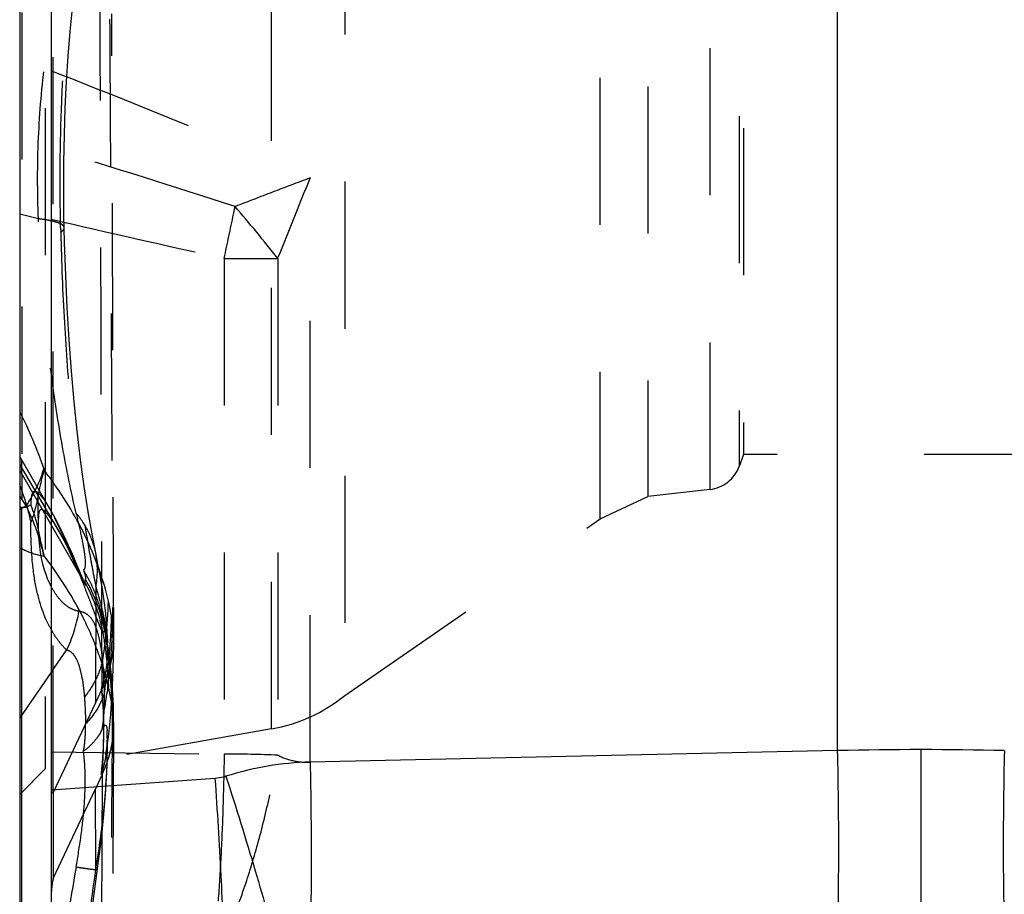
# Model space of a CAD drawing. Units: millimetres. Extents: x 0 to 420, y 0 to 297.
# Drawn here: x 196 to 211, y 109 to 122 of the extents above; entities that cross this region are included whole.
import ezdxf

# ---------------------------------------------------------------- set-up
doc = ezdxf.new("R2010")
doc.units = ezdxf.units.MM
doc.header["$LTSCALE"] = 23.1
doc.linetypes.add('DOT', pattern=[0.2, 0.1, -0.1])
doc.linetypes.add('HIDDEN', pattern=[0.2, 0.1, -0.1])
doc.layers.get('0').update_dxf_attribs({"linetype": 'CONTINUOUS'})
for name, color, linetype in [('608072162-000_CL', 7, 'CONTINUOUS'), ('608072162-000_HL', 7, 'CONTINUOUS'), ('DEFAULT_2', 6, 'HIDDEN')]:
    doc.layers.add(name, color=color, linetype=linetype)

msp = doc.modelspace()

# ---------------------------------------------------------------- linework, layer by layer
at = {"color": 9, "linetype": 'DOT'}
for p, q in [((195.8797, 122.5219), (195.8797, 115.488)), ((200.405, 110.7481), (200.405, 119.9239)), ((196.1409, 119.2815), (195.8458, 119.3523)), ((199.0554, 118.6602), (199.0554, 110.874)), ((199.0554, 118.6602), (199.8971, 118.6602)), ((199.8971, 118.6602), (199.8971, 110.8571)), ((195.8797, 115.2685), (195.8797, 114.8767)), ((195.9561, 114.7564), (195.8457, 114.9301)), ((197.2225, 112.6412), (197.2188, 112.5859)), ((196.3457, 110.9102), (199.0554, 110.874)), ((197.0424, 109.0673), (197.0345, 110.3284))]:
    msp.add_line(p, q, dxfattribs=at)
for centre, radius, start, end in [((96.0848, -202.8293), 338.4075, 72.254565, 72.766219), ((326.6571, 68.2865), 136.4039, 157.755341, 158.327403), ((142.5811, 130.9786), 57.8021, 347.695183, 348.397522), ((144.2192, 130.6406), 56.1295, 348.39918, 348.52588), ((180.1383, 103.0924), 25.1548, 38.23435, 40.63745), ((248.5604, 343.191), 229.9235, 256.873861, 257.566239), ((193.2056, 113.3705), 3.08, 11.53481, 26.74262), ((196.1844, 113.6893), 0.2997, 81.23003, 82.52405), ((195.5374, 113.4418), 1.2704, 12.74564, 22.88011), ((194.7029, 112.3512), 2.5186, 10.89544, 30.18117), ((194.7206, 112.3549), 2.4689, 10.49923, 29.88631), ((193.0423, 110.9658), 4.3053, 9.60295, 12.92803), ((193.1112, 110.9778), 4.2353, 8.11951, 9.60077), ((195.6066, 111.3336), 1.7147, 359.82748, 8.12941), ((198.9934, 86.8288), 24.0453, 87.8461, 89.85228), ((275.4189, 109.4778), 79.0495, 179.426707, 179.963658), ((239.7121, 109.5045), 43.3427, 179.96899, 180.7733)]:
    msp.add_arc(centre, radius, start, end, dxfattribs=at)
for points, knots in [([(196.141, 119.2815), (196.1228, 119.7049), (196.1236, 120.5369), (196.2093, 121.5578), (196.3269, 122.3298), (196.4326, 122.8609), (196.5543, 123.3465), (196.6494, 123.6513), (196.6999, 123.794)], [0, 0, 0, 0, 0.2781746, 0.5453483, 0.6715671, 0.7906159, 0.9006474, 1, 1, 1, 1]), ([(197.1394, 111.9013), (197.1372, 112.8128), (197.1275, 116.6626), (197.1157, 120.5124), (197.1058, 123.4507)], [0, 0, 0, 0, 0.2367545, 1, 1, 1, 1]), ([(196.3457, 121.6047), (197.1064, 121.3078), (198.4667, 120.7648), (199.814, 120.1897), (200.405, 119.9239)], [0, 0, 0, 0, 0.5575374, 1, 1, 1, 1]), ([(200.405, 119.9239), (200.2077, 119.8495), (199.8152, 119.6995), (199.4225, 119.55), (199.227, 119.475)], [0, 0, 0, 0, 0.5017453, 1, 1, 1, 1]), ([(196.731, 114.6606), (196.6503, 115.0043), (196.5041, 115.7266), (196.3327, 116.8545), (196.2064, 118.0502), (196.1565, 118.8673), (196.1408, 119.2815)], [0, 0, 0, 0, 0.2270377, 0.4736869, 0.7334799, 1, 1, 1, 1]), ([(196.5443, 119.1413), (196.5441, 119.1489), (196.5381, 119.1659), (196.516, 119.1868), (196.4822, 119.2059), (196.4362, 119.2237), (196.3783, 119.2404), (196.3089, 119.2558), (196.2285, 119.2698), (196.1712, 119.2777), (196.1409, 119.2815)], [0, 0, 0, 0, 0.0512485, 0.1156635, 0.2016802, 0.3124993, 0.4484621, 0.6090145, 0.7932299, 1, 1, 1, 1]), ([(196.3194, 114.7281), (196.2993, 114.7629), (196.2613, 114.8253), (196.2112, 114.896), (196.1732, 114.9402), (196.1479, 114.9652), (196.1243, 114.9839), (196.1024, 114.9959), (196.0817, 115.0006), (196.0624, 114.9954), (196.0477, 114.9795), (196.0374, 114.9557), (196.0297, 114.9242), (196.022, 114.8675), (196.0205, 114.8211), (196.0202, 114.7879)], [0, 0, 0, 0, 0.1997725, 0.3626028, 0.4302831, 0.4890156, 0.5387675, 0.5795212, 0.6125154, 0.641723, 0.6742319, 0.7161105, 0.7696078, 0.8350691, 1, 1, 1, 1]), ([(195.8457, 114.7511), (195.8552, 114.7507), (195.8921, 114.7499), (195.9291, 114.7525), (195.9561, 114.7564)], [0, 0, 0, 0, 0.2580044, 1, 1, 1, 1]), ([(195.9561, 114.7564), (195.9614, 114.7598), (195.9816, 114.7724), (196.0036, 114.7822), (196.0202, 114.7879)], [0, 0, 0, 0, 0.2613237, 1, 1, 1, 1]), ([(196.7765, 113.7221), (196.7372, 113.8184), (196.6771, 113.9571), (196.5928, 114.1326), (196.533, 114.2492), (196.4752, 114.3549), (196.4196, 114.4493), (196.3667, 114.5315), (196.3171, 114.6006), (196.2773, 114.6488), (196.2473, 114.679), (196.2275, 114.6957), (196.2093, 114.7076), (196.1925, 114.7143), (196.1767, 114.7149), (196.1631, 114.7069), (196.1536, 114.6916), (196.1468, 114.6703), (196.1421, 114.6423), (196.138, 114.5923), (196.138, 114.5157), (196.1376, 114.4507), (196.1365, 114.4149)], [0, 0, 0, 0, 0.2094725, 0.3041479, 0.3920797, 0.4731426, 0.5468378, 0.6125956, 0.6698897, 0.7180253, 0.7382137, 0.7555955, 0.7701088, 0.7818668, 0.7915387, 0.8008427, 0.8121346, 0.8269304, 0.8458297, 0.8690405, 0.9278893, 1, 1, 1, 1]), ([(196.731, 114.6605), (196.7575, 114.5478), (196.8044, 114.3431), (196.852, 114.1011), (196.8705, 113.9564), (196.8747, 113.8921), (196.875, 113.8535), (196.8725, 113.8214), (196.8669, 113.7923), (196.8564, 113.7723), (196.8461, 113.7678)], [0, 0, 0, 0, 0.379868, 0.6893465, 0.8088781, 0.8584224, 0.9007106, 0.9356248, 0.9633013, 1, 1, 1, 1]), ([(197.0388, 114.0337), (197.0159, 114.148), (196.9384, 114.3727), (196.8073, 114.5704), (196.731, 114.6605)], [0, 0, 0, 0, 0.4969892, 1, 1, 1, 1]), ([(195.8457, 114.1157), (195.8794, 114.098), (195.9994, 114.0397), (196.1288, 113.9987), (196.2234, 113.9864)], [0, 0, 0, 0, 0.2853518, 1, 1, 1, 1]), ([(197.2384, 111.9297), (197.1979, 112.1059), (197.0933, 112.4599), (196.7913, 113.1676), (196.4728, 113.6672), (196.2301, 113.9854)], [0, 0, 0, 0, 0.2353806, 0.4790393, 1, 1, 1, 1]), ([(197.1479, 112.8047), (197.1465, 112.8046), (197.143, 112.8073), (197.1388, 112.8132), (197.1335, 112.8224), (197.1251, 112.8394), (197.1136, 112.8653), (197.0987, 112.9002), (197.0821, 112.9398), (197.064, 112.9844), (197.0441, 113.0346), (197.0134, 113.1135), (196.9707, 113.2267), (196.9133, 113.3775), (196.8479, 113.5451), (196.8011, 113.6617), (196.7765, 113.7221)], [0, 0, 0, 0, 0.0043314, 0.0118553, 0.0225738, 0.0360715, 0.0693802, 0.1079792, 0.1511055, 0.1994297, 0.2536307, 0.3143796, 0.4556693, 0.6198453, 0.8026308, 1, 1, 1, 1]), ([(196.8266, 113.6284), (196.8327, 113.6179), (196.8411, 113.6039), (196.8534, 113.5899), (196.8587, 113.5859), (196.8612, 113.5851)], [0, 0, 0, 0, 0.6514313, 0.8610393, 1, 1, 1, 1]), ([(196.8461, 113.7678), (196.8579, 113.7354), (196.8717, 113.6926), (196.8799, 113.6416), (196.8807, 113.6243), (196.88, 113.6174)], [0, 0, 0, 0, 0.6679813, 0.8653223, 1, 1, 1, 1]), ([(196.8612, 113.5851), (196.8634, 113.5842), (196.8689, 113.5833), (196.8753, 113.5905), (196.8785, 113.6022), (196.8796, 113.6117), (196.88, 113.6174)], [0, 0, 0, 0, 0.1637172, 0.3373607, 0.605772, 1, 1, 1, 1]), ([(197.1721, 112.8991), (197.1713, 112.9045), (197.1673, 112.93), (197.1623, 112.9554), (197.158, 112.9754)], [0, 0, 0, 0, 0.2101406, 1, 1, 1, 1]), ([(197.1722, 112.8991), (197.1744, 112.884), (197.1773, 112.8602), (197.1778, 112.8358), (197.1761, 112.8273)], [0, 0, 0, 0, 0.6376417, 1, 1, 1, 1]), ([(197.1722, 112.899), (197.2144, 112.6773), (197.2733, 112.237), (197.3006, 111.7938), (197.3041, 111.5759)], [0, 0, 0, 0, 0.5087737, 1, 1, 1, 1]), ([(197.1394, 111.9013), (197.1982, 112.0265), (197.29, 112.2836), (197.3216, 112.5553), (197.3213, 112.6877)], [0, 0, 0, 0, 0.5107808, 1, 1, 1, 1]), ([(197.176, 112.8273), (197.1758, 112.8231), (197.175, 112.8156), (197.1732, 112.8052), (197.1681, 112.7947), (197.156, 112.7971), (197.1509, 112.8017), (197.1479, 112.8047)], [0, 0, 0, 0, 0.2333862, 0.4102807, 0.6109644, 0.7684993, 1, 1, 1, 1]), ([(197.1479, 112.8047), (197.172, 112.6584), (197.2132, 112.3675), (197.2351, 112.0742), (197.2384, 111.9289)], [0, 0, 0, 0, 0.5049485, 1, 1, 1, 1]), ([(197.1761, 112.8272), (197.2086, 112.6352), (197.2587, 112.2551), (197.2838, 111.8724), (197.2872, 111.684)], [0, 0, 0, 0, 0.5082572, 1, 1, 1, 1]), ([(197.2581, 104.9428), (197.2626, 105.5212), (197.2794, 107.7323), (197.2943, 109.9434), (197.304, 111.576)], [0, 0, 0, 0, 0.261594, 1, 1, 1, 1]), ([(197.0424, 109.0672), (197.0979, 109.4071), (197.1867, 110.0661), (197.2243, 110.7308), (197.2223, 111.0508)], [0, 0, 0, 0, 0.5183907, 1, 1, 1, 1]), ([(199.0554, 110.874), (199.0519, 110.6166), (199.0408, 110.1071), (199.0121, 109.3654), (198.9716, 108.6811), (198.9361, 108.2492), (198.9161, 108.0494)], [0, 0, 0, 0, 0.2729491, 0.5405286, 0.7870683, 1, 1, 1, 1]), ([(199.0844, 108.0325), (199.1713, 108.2275), (199.3376, 108.6538), (199.5555, 109.3384), (199.7459, 110.0831), (199.8509, 110.5975), (199.8971, 110.8571)], [0, 0, 0, 0, 0.217488, 0.4654805, 0.7314613, 1, 1, 1, 1]), ([(199.8971, 110.8571), (199.9769, 110.8176), (200.143, 110.7574), (200.3195, 110.7433), (200.405, 110.7481)], [0, 0, 0, 0, 0.5098731, 1, 1, 1, 1]), ([(196.49, 103.119), (196.5034, 103.5666), (196.551, 104.5056), (196.669, 105.9608), (196.8328, 107.4965), (196.9682, 108.5401), (197.0424, 109.0673)], [0, 0, 0, 0, 0.2248277, 0.4717985, 0.7327802, 1, 1, 1, 1]), ([(197.0424, 109.0673), (197.0458, 109.0662), (197.0517, 109.0643), (197.0592, 109.0613), (197.0634, 109.0593), (197.0657, 109.0574), (197.0656, 109.0567)], [0, 0, 0, 0, 0.4195132, 0.7236623, 0.9137451, 1, 1, 1, 1])]:
    msp.add_open_spline(points, degree=3, knots=knots, dxfattribs=at)
at = {"layer": '608072162-000_CL', "color": 7, "linetype": 'CONTINUOUS'}
for p, q in [((196.3457, 79.5009), (196.3457, 179.63)), ((195.8457, 175.3361), (195.8457, 84.0457))]:
    msp.add_line(p, q, dxfattribs=at)
at = {"layer": '608072162-000_CL', "color": 9, "linetype": 'CONTINUOUS'}
for p, q in [((208.6873, 110.9279), (208.6873, 148.4539)), ((195.8457, 114.7175), (195.9561, 114.7837)), ((195.8797, 103.598), (195.8797, 114.7379)), ((196.0059, 114.5703), (196.0131, 114.5405)), ((196.0131, 114.5405), (196.0202, 114.5108)), ((196.3457, 112.1655), (195.8457, 111.4451)), ((208.6873, 110.9279), (200.405, 110.7481)), ((209.9957, 108.1159), (209.9957, 110.9444)), ((198.9161, 110.4921), (196.3457, 110.3088))]:
    msp.add_line(p, q, dxfattribs=at)
for centre, radius, start, end in [((204.8146, 118.3342), 9.0937, 199.13718, 199.26553), ((190.7178, 111.1286), 6.9331, 35.7148, 37.33925), ((187.8897, 112.3126), 8.4364, 17.03224, 19.42913), ((194.0401, 116.0519), 2.2978, 328.33492, 330.14885), ((193.9841, 116.0864), 2.3635, 326.55134, 328.33527), ((214.9982, 119.1143), 19.5283, 192.81242, 193.45545), ((209.9951, 58.981), 51.9634, 88.55789, 91.44211)]:
    msp.add_arc(centre, radius, start, end, dxfattribs=at)
for points, knots in [([(195.8457, 116.2446), (195.9186, 116.1056), (196.0547, 115.8122), (196.169, 115.5099), (196.2234, 115.353)], [0, 0, 0, 0, 0.4859278, 1, 1, 1, 1]), ([(196.0329, 114.9082), (196.0537, 114.9445), (196.1302, 115.0867), (196.1907, 115.2378), (196.2234, 115.353)], [0, 0, 0, 0, 0.2586438, 1, 1, 1, 1]), ([(196.3456, 113.4973), (196.2558, 113.667), (196.1831, 113.9188), (196.1485, 114.2429), (196.1388, 114.4556), (196.1378, 114.6903), (196.1377, 114.8542), (196.1365, 114.9396)], [0, 0, 0, 0, 0.391772, 0.521077, 0.6656967, 0.825678, 1, 1, 1, 1]), ([(196.32, 112.8671), (196.2965, 112.9084), (196.252, 112.9996), (196.1948, 113.1506), (196.1429, 113.3234), (196.0971, 113.5182), (196.0605, 113.7363), (196.0364, 113.9775), (196.0234, 114.2383), (196.0206, 114.4184), (196.0202, 114.5108)], [0, 0, 0, 0, 0.084477, 0.1800444, 0.286824, 0.4050618, 0.5357342, 0.6798166, 0.8356802, 1, 1, 1, 1]), ([(208.6873, 108.1034), (208.6935, 108.3034), (208.702, 108.7354), (208.7075, 109.677), (208.6984, 110.4186), (208.6873, 110.9279)], [0, 0, 0, 0, 0.2125012, 0.4589439, 1, 1, 1, 1]), ([(211.3041, 110.9279), (211.2931, 110.4186), (211.284, 109.677), (211.2895, 108.7354), (211.298, 108.3034), (211.3041, 108.1034)], [0, 0, 0, 0, 0.5410563, 0.7874989, 1, 1, 1, 1]), ([(200.405, 110.7481), (200.1822, 110.7433), (199.7348, 110.7006), (199.2984, 110.5936), (199.0844, 110.5248)], [0, 0, 0, 0, 0.4979091, 1, 1, 1, 1]), ([(200.405, 110.7481), (200.416, 110.2388), (200.4251, 109.4972), (200.4196, 108.5556), (200.4111, 108.1236), (200.405, 107.9236)], [0, 0, 0, 0, 0.5410561, 0.7874988, 1, 1, 1, 1]), ([(199.0844, 110.5248), (199.0707, 110.5204), (199.0157, 110.5045), (198.9588, 110.4951), (198.9161, 110.4921)], [0, 0, 0, 0, 0.2520244, 1, 1, 1, 1]), ([(199.0844, 110.5248), (199.2425, 110.0315), (199.4654, 109.3135), (199.7311, 108.4003), (199.8463, 107.9829), (199.8971, 107.7903)], [0, 0, 0, 0, 0.544736, 0.7905067, 1, 1, 1, 1]), ([(199.0554, 107.6744), (199.0516, 107.874), (199.0388, 108.3052), (198.9978, 109.2448), (198.9522, 109.9843), (198.9161, 110.4921)], [0, 0, 0, 0, 0.2122931, 0.4586595, 1, 1, 1, 1])]:
    msp.add_open_spline(points, degree=3, knots=knots, dxfattribs=at)
at = {"layer": '608072162-000_CL', "color": 7, "linetype": 'CONTINUOUS'}
for points, knots in [([(196.2307, 115.332), (196.2219, 115.3046), (196.1828, 115.1758), (196.1539, 115.044), (196.1365, 114.9396)], [0, 0, 0, 0, 0.2137994, 1, 1, 1, 1]), ([(196.1365, 114.9396), (196.1304, 114.9028), (196.1018, 114.7572), (196.058, 114.615), (196.0203, 114.5108)], [0, 0, 0, 0, 0.2521145, 1, 1, 1, 1])]:
    msp.add_open_spline(points, degree=3, knots=knots, dxfattribs=at)
at = {"layer": '608072162-000_HL', "color": 6, "linetype": 'HIDDEN'}
for p, q in [((196.2457, 148.7399), (196.2457, 110.6418)), ((205.7079, 144.4609), (205.7079, 114.9209)), ((207.2079, 143.8041), (207.2079, 115.5776)), ((196.32, 114.727), (195.8457, 115.5485)), ((207.2079, 115.5776), (207.1394, 115.3895)), ((212.3556, 115.5776), (207.2079, 115.5776)), ((195.8457, 115.3274), (196.8266, 113.6285)), ((206.6842, 115.0311), (205.7079, 114.9209)), ((204.9579, 114.5673), (205.7079, 114.9209)), ((200.95, 111.7964), (204.9579, 114.5673)), ((196.8237, 113.6607), (196.7079, 113.9358)), ((196.8637, 113.5667), (196.8237, 113.6607)), ((197.1429, 113.0399), (197.1223, 113.1231)), ((197.2218, 112.4762), (197.2225, 112.656)), ((197.1394, 111.9019), (197.0345, 111.6776)), ((197.2932, 104.3793), (197.3213, 111.3285)), ((199.8001, 111.2686), (196.2457, 110.6418)), ((197.2223, 111.0508), (197.2218, 111.145)), ((196.2457, 110.6418), (195.8457, 110.2418)), ((197.1394, 110.5515), (197.0345, 110.3284))]:
    msp.add_line(p, q, dxfattribs=at)
for points in [[(196.5446, 119.1413), (196.5413, 119.3063), (196.5371, 119.7386), (196.5392, 120.1711), (196.5476, 120.6003), (196.5622, 121.0229), (196.5827, 121.4361), (196.6089, 121.8374), (196.6404, 122.2229), (196.6765, 122.5875), (196.7165, 122.9299), (196.7597, 123.2468), (196.8043, 123.5308), (196.8493, 123.7821), (196.8935, 123.9996), (196.9345, 124.1781), (196.9705, 124.3177), (197.0029, 124.4299)], [(197.2006, 110.862), (197.2436, 111.1827), (197.2744, 111.4972), (197.2981, 111.8376), (197.3142, 112.2055), (197.3212, 112.5996), (197.2928, 122.5032)], [(197.0389, 114.0333), (196.9871, 114.3027), (196.922, 114.6783), (196.8604, 115.0785), (196.8028, 115.502), (196.7499, 115.9465), (196.7022, 116.409), (196.6599, 116.8873), (196.6234, 117.379), (196.5929, 117.8811), (196.5686, 118.3908), (196.5507, 118.9056), (196.5446, 119.1413)], [(196.7069, 113.9383), (196.678, 114.0059), (196.5776, 114.2291), (196.4852, 114.4197), (196.402, 114.5797), (196.3194, 114.728)], [(197.2225, 112.656), (197.2203, 112.7806), (197.2141, 112.8998), (197.2048, 113.016), (197.1928, 113.1303), (197.1786, 113.2428), (197.1624, 113.3548), (197.1443, 113.4688), (197.1244, 113.5854), (197.1028, 113.7046), (197.0794, 113.828), (197.0388, 114.0337)], [(196.8266, 113.6284), (196.8355, 113.613), (196.8533, 113.5806), (196.8671, 113.5546), (196.877, 113.535), (196.8816, 113.5256)], [(196.8816, 113.5256), (196.8828, 113.523), (196.8846, 113.5194), (196.8822, 113.5247), (196.8754, 113.5399), (196.8637, 113.5667)], [(197.158, 112.9753), (197.1489, 113.0162), (197.1363, 113.0688), (197.1223, 113.1232)], [(197.3212, 111.3253), (197.3207, 111.4467), (197.3164, 111.6319), (197.3083, 111.812), (197.2967, 111.9877), (197.2817, 112.1613), (197.2632, 112.3348), (197.241, 112.5059), (197.2159, 112.6701), (197.1883, 112.8259), (197.1571, 112.98)], [(197.0187, 108.7148), (197.0796, 109.1567), (197.1279, 109.5388), (197.1685, 109.9237), (197.1992, 110.3103), (197.2178, 110.6958), (197.2223, 111.0547)], [(196.5442, 103.4388), (196.5494, 103.6039), (196.5661, 104.0091), (196.5892, 104.4426), (196.6189, 104.9029), (196.6553, 105.3881), (196.6986, 105.8966), (196.7489, 106.4265), (196.806, 106.9754), (196.8701, 107.5414), (196.9411, 108.1221), (197.0187, 108.7148)]]:
    msp.add_lwpolyline(points, dxfattribs=at)
for centre, radius, start, end in [((206.6226, 115.5776), 0.55, 276.44011, 340), ((196.1108, 112.5203), 1.1099, 3.39078, 4.65807), ((195.474, 112.4829), 1.748, 358.36275, 3.35598), ((199.366, 113.7306), 2.5, 280, 309.31599), ((189.7654, 111.198), 7.3999, 359.62916, 0.79154), ((196.4972, 111.5651), 0.7113, 330.87148, 335.21831), ((189.3023, 111.201), 7.863, 358.5365, 359.62907), ((195.4736, 111.1348), 1.7483, 358.36277, 3.35608), ((188.7799, 111.2143), 8.3856, 357.51359, 358.53686), ((195.4603, 111.1354), 1.7617, 353.38584, 358.35484), ((188.5991, 111.2213), 8.5665, 355.5196, 357.51966), ((195.4323, 111.1386), 1.7898, 351.14058, 353.38886)]:
    msp.add_arc(centre, radius, start, end, dxfattribs=at)
for points, knots in [([(196.1365, 114.4149), (196.1302, 114.4458), (196.1004, 114.5728), (196.0576, 114.6965), (196.0203, 114.7879)], [0, 0, 0, 0, 0.2422117, 1, 1, 1, 1]), ([(196.2307, 113.9853), (196.2225, 114.0232), (196.1908, 114.1664), (196.158, 114.3092), (196.1365, 114.4149)], [0, 0, 0, 0, 0.2646399, 1, 1, 1, 1]), ([(197.1223, 113.1233), (197.0921, 113.2367), (197.0341, 113.404), (196.9343, 113.6162), (196.8769, 113.7184), (196.8461, 113.7678)], [0, 0, 0, 0, 0.5005232, 0.7516635, 1, 1, 1, 1]), ([(197.143, 113.0399), (197.1478, 113.019), (197.1647, 112.9432), (197.1798, 112.8669), (197.1895, 112.8115)], [0, 0, 0, 0, 0.2759894, 1, 1, 1, 1]), ([(197.1895, 112.8115), (197.193, 112.7914), (197.2042, 112.7247), (197.2132, 112.6575), (197.2171, 112.6104)], [0, 0, 0, 0, 0.3010878, 1, 1, 1, 1]), ([(197.2212, 112.4329), (197.2187, 112.3437), (197.1996, 112.1633), (197.1538, 111.9879), (197.1248, 111.9013)], [0, 0, 0, 0, 0.494302, 1, 1, 1, 1]), ([(197.1249, 110.5539), (197.1397, 110.665), (197.1592, 110.8888), (197.1706, 111.3386), (197.1568, 111.6765), (197.1394, 111.9013)], [0, 0, 0, 0, 0.2492291, 0.4988072, 1, 1, 1, 1]), ([(197.1249, 111.9009), (197.1314, 111.8509), (197.1535, 111.6514), (197.1625, 111.4505), (197.1646, 111.3003)], [0, 0, 0, 0, 0.251336, 1, 1, 1, 1]), ([(197.143, 111.2669), (197.1482, 111.2783), (197.1578, 111.2967), (197.1713, 111.3164), (197.1812, 111.3254), (197.1874, 111.3284), (197.1934, 111.3282), (197.1984, 111.3249), (197.2026, 111.3196), (197.2078, 111.3091), (197.2126, 111.2915), (197.2166, 111.266), (197.2182, 111.247), (197.2188, 111.2366)], [0, 0, 0, 0, 0.2076614, 0.3461086, 0.3934844, 0.4290614, 0.4585245, 0.4891205, 0.5256111, 0.5698817, 0.683072, 0.8273372, 1, 1, 1, 1]), ([(197.1185, 111.2189), (197.1142, 111.2113), (197.0965, 111.1807), (197.0768, 111.1514), (197.0609, 111.13)], [0, 0, 0, 0, 0.2454536, 1, 1, 1, 1]), ([(197.0609, 111.13), (197.0317, 111.0904), (196.9654, 111.0142), (196.8897, 110.946), (196.8461, 110.9184)], [0, 0, 0, 0, 0.488153, 1, 1, 1, 1]), ([(197.2008, 110.8629), (197.1967, 110.837), (197.1781, 110.7322), (197.1503, 110.6292), (197.1248, 110.5533)], [0, 0, 0, 0, 0.2470055, 1, 1, 1, 1])]:
    msp.add_open_spline(points, degree=3, knots=knots, dxfattribs=at)
at = {"layer": 'DEFAULT_2', "color": 6, "linetype": 'DOT'}
for p, q in [((196.3733, 110.2688), (196.3733, 149.113)), ((199.8001, 111.2686), (199.8001, 148.1132)), ((200.95, 147.5854), (200.95, 111.7964)), ((204.9579, 114.5673), (204.9579, 144.8145)), ((206.6842, 115.0311), (206.6842, 144.3507)), ((207.1394, 143.9922), (207.1394, 115.3895)), ((195.8797, 115.2685), (195.8797, 115.488)), ((195.8457, 115.4179), (196.5822, 114.1669)), ((196.32, 114.727), (196.3194, 114.7281)), ((196.6195, 114.0819), (196.5822, 114.1669)), ((196.7079, 113.9358), (196.7069, 113.9383)), ((197.0389, 114.0333), (197.0388, 114.0337)), ((196.8266, 113.6285), (196.8266, 113.6284)), ((197.0424, 113.5019), (197.0345, 111.6776)), ((197.158, 112.9753), (197.157, 112.98)), ((196.3457, 112.1655), (196.5822, 112.5063)), ((197.0345, 111.6776), (196.3733, 110.2688)), ((197.3212, 111.3255), (197.3213, 111.3285)), ((197.2223, 111.0508), (197.2223, 111.0537)), ((197.1394, 110.5521), (197.1059, 102.2666)), ((196.3457, 110.2688), (196.3733, 110.2688)), ((196.3733, 108.9195), (197.0345, 110.3284)), ((197.0658, 109.0566), (197.0658, 109.0565)), ((196.3733, 81.4525), (196.3733, 108.9195))]:
    msp.add_line(p, q, dxfattribs=at)
for centre, radius, start, end in [((228.1882, 119.8273), 31.7073, 181.24185, 181.36468), ((194.0133, 113.3964), 2.663, 28.85768, 29.97781), ((195.481, 113.4191), 1.3312, 22.95549, 34.18177), ((216.5688, 117.4627), 19.9242, 190.27113, 191.00306), ((215.239, 117.2067), 18.5699, 191.01081, 191.34798), ((214.6126, 117.0814), 17.9311, 191.34948, 191.51513), ((193.0423, 112.3155), 4.3052, 9.60299, 12.92809), ((194.5254, 113.4969), 2.283, 334.28381, 350.41129), ((189.9363, 113.1572), 7.3519, 356.92812, 359.03645), ((193.1112, 112.3272), 4.2353, 8.11953, 9.6008), ((197.8375, 113.6664), 1.7151, 207.77545, 209.55627), ((189.0519, 113.0457), 8.2531, 358.02243, 359.1637), ((195.6054, 112.6827), 1.7158, 0.382, 8.12837), ((196.2871, 112.6308), 0.9357, 3.61471, 4.09471), ((196.3411, 112.6343), 0.8815, 3.17647, 3.61424), ((193.7853, 111.7421), 3.3921, 356.82414, 1.59053), ((194.1491, 111.7167), 3.0274, 351.457, 356.92312), ((195.6206, 111.3343), 1.7007, 356.58491, 359.70026), ((190.3651, 111.0141), 6.8573, 1.10351, 1.85965), ((190.0619, 111.0079), 7.1606, 0.7904, 1.1067), ((195.6048, 111.3353), 1.7165, 352.74991, 356.58039), ((189.8494, 111.005), 7.3731, 0.37843, 0.78994), ((285.2416, 109.3899), 88.8727, 179.433371, 179.658881), ((261.2265, 109.5294), 64.8571, 179.655802, 180.00124), ((235.845, 109.4794), 39.4757, 179.92959, 180.81269), ((258.7225, 98.2039), 62.9413, 170.033975, 171.541224)]:
    msp.add_arc(centre, radius, start, end, dxfattribs=at)
for points, knots in [([(196.4884, 119.1401), (196.4741, 119.8018), (196.4825, 120.7836), (196.5539, 122.0645), (196.6092, 122.683), (196.6418, 122.9829)], [0, 0, 0, 0, 0.5159728, 0.7648178, 1, 1, 1, 1]), ([(197.2581, 122.415), (197.2626, 121.5895), (197.2794, 118.4263), (197.2943, 115.2631), (197.304, 112.9253)], [0, 0, 0, 0, 0.2609435, 1, 1, 1, 1]), ([(196.49, 119.0722), (196.4983, 119.0776), (196.5129, 119.0883), (196.5345, 119.1092), (196.5445, 119.1291), (196.5443, 119.1413)], [0, 0, 0, 0, 0.3279762, 0.5975024, 1, 1, 1, 1]), ([(196.49, 119.0722), (196.5013, 118.5974), (196.5381, 117.6697), (196.6369, 116.324), (196.7746, 115.0767), (196.8961, 114.2843), (196.9639, 113.9101)], [0, 0, 0, 0, 0.2746205, 0.5366797, 0.7800662, 1, 1, 1, 1]), ([(197.2384, 113.278), (197.1629, 113.6072), (196.9253, 114.2748), (196.5599, 114.8797), (196.3471, 115.1758)], [0, 0, 0, 0, 0.4808206, 1, 1, 1, 1]), ([(196.5822, 114.1669), (196.5457, 114.2607), (196.4721, 114.4349), (196.3882, 114.6044), (196.3456, 114.6817)], [0, 0, 0, 0, 0.5327747, 1, 1, 1, 1]), ([(196.7681, 113.7457), (196.7459, 113.7936), (196.6963, 113.9057), (196.6474, 114.018), (196.6195, 114.0819)], [0, 0, 0, 0, 0.4311852, 1, 1, 1, 1]), ([(197.0424, 113.5019), (197.0581, 113.5899), (197.0739, 113.7682), (197.0563, 113.9465), (197.0389, 114.0332)], [0, 0, 0, 0, 0.5028463, 1, 1, 1, 1]), ([(196.8266, 113.6285), (196.8174, 113.6445), (196.7973, 113.6833), (196.7787, 113.7228), (196.7681, 113.7457)], [0, 0, 0, 0, 0.422618, 1, 1, 1, 1]), ([(196.7765, 113.1167), (196.7368, 113.1224), (196.6545, 113.1497), (196.5411, 113.229), (196.4341, 113.3466), (196.3742, 113.4433), (196.3456, 113.4973)], [0, 0, 0, 0, 0.2022395, 0.4290207, 0.6916673, 1, 1, 1, 1]), ([(197.0424, 113.502), (197.0703, 113.4036), (197.1195, 113.2215), (197.1631, 113.038), (197.1807, 112.9534)], [0, 0, 0, 0, 0.541945, 1, 1, 1, 1]), ([(197.2045, 112.766), (197.2091, 112.8084), (197.2257, 112.979), (197.2357, 113.1502), (197.2384, 113.2788)], [0, 0, 0, 0, 0.2489087, 1, 1, 1, 1]), ([(197.1479, 112.3404), (197.1439, 112.4008), (197.1316, 112.5121), (197.1018, 112.6669), (197.0686, 112.7996), (197.02, 112.9359), (196.9481, 113.0448), (196.8507, 113.1002), (196.8013, 113.1128), (196.7765, 113.1166)], [0, 0, 0, 0, 0.196798, 0.3636373, 0.5128247, 0.6408844, 0.835797, 0.9181044, 1, 1, 1, 1]), ([(197.157, 112.98), (197.156, 112.9847), (197.1515, 113.0047), (197.1467, 113.0247), (197.1429, 113.0399)], [0, 0, 0, 0, 0.234365, 1, 1, 1, 1]), ([(197.1807, 112.9534), (197.1825, 112.945), (197.1891, 112.9127), (197.1952, 112.8804), (197.1995, 112.8564)], [0, 0, 0, 0, 0.2609835, 1, 1, 1, 1]), ([(197.1995, 112.8564), (197.202, 112.8419), (197.2108, 112.7892), (197.2176, 112.7362), (197.2204, 112.6977)], [0, 0, 0, 0, 0.2764553, 1, 1, 1, 1]), ([(196.5822, 112.5063), (196.5404, 112.5488), (196.4534, 112.6477), (196.381, 112.758), (196.3456, 112.8203)], [0, 0, 0, 0, 0.4541322, 1, 1, 1, 1]), ([(197.1479, 112.3404), (197.1535, 112.3756), (197.175, 112.5171), (197.1932, 112.6592), (197.2045, 112.766)], [0, 0, 0, 0, 0.2490551, 1, 1, 1, 1]), ([(197.1722, 111.5541), (197.2102, 111.7523), (197.2649, 112.1539), (197.293, 112.558), (197.3, 112.7609)], [0, 0, 0, 0, 0.4985803, 1, 1, 1, 1]), ([(197.1761, 111.8362), (197.2018, 111.9892), (197.2435, 112.2976), (197.2694, 112.6076), (197.2777, 112.7632)], [0, 0, 0, 0, 0.4989134, 1, 1, 1, 1]), ([(197.2213, 112.6831), (197.2215, 112.6795), (197.2222, 112.6658), (197.2225, 112.6521), (197.2225, 112.642)], [0, 0, 0, 0, 0.2618335, 1, 1, 1, 1]), ([(196.8266, 112.0631), (196.8167, 112.1213), (196.7943, 112.2265), (196.7506, 112.3474), (196.7056, 112.4218), (196.6694, 112.4631), (196.6283, 112.4925), (196.5976, 112.5033), (196.5822, 112.5063)], [0, 0, 0, 0, 0.3324305, 0.6045877, 0.7186079, 0.8198599, 0.9118534, 1, 1, 1, 1]), ([(197.1482, 112.3404), (197.1226, 112.238), (197.0464, 112.035), (196.929, 111.853), (196.8612, 111.7672)], [0, 0, 0, 0, 0.4910372, 1, 1, 1, 1]), ([(197.176, 111.8363), (197.1755, 111.8819), (197.173, 111.991), (197.1635, 112.1591), (197.1536, 112.2814), (197.1479, 112.3404)], [0, 0, 0, 0, 0.2712493, 0.6479622, 1, 1, 1, 1]), ([(196.8266, 112.0631), (196.8305, 112.0403), (196.8457, 111.9421), (196.8557, 111.8432), (196.8612, 111.7672)], [0, 0, 0, 0, 0.2331298, 1, 1, 1, 1]), ([(196.8612, 111.7672), (196.8638, 111.7342), (196.8738, 111.5945), (196.8788, 111.4545), (196.88, 111.3476)], [0, 0, 0, 0, 0.2361936, 1, 1, 1, 1]), ([(197.176, 111.8363), (197.1489, 111.7473), (197.0678, 111.5711), (196.9484, 111.4188), (196.88, 111.3476)], [0, 0, 0, 0, 0.4849458, 1, 1, 1, 1]), ([(196.8461, 110.9184), (196.8615, 110.9925), (196.8781, 111.1358), (196.8811, 111.2796), (196.88, 111.3476)], [0, 0, 0, 0, 0.5266642, 1, 1, 1, 1]), ([(197.2295, 110.7775), (197.2389, 110.8056), (197.273, 110.9173), (197.2966, 111.0323), (197.3076, 111.1187)], [0, 0, 0, 0, 0.2538933, 1, 1, 1, 1]), ([(196.731, 109.0967), (196.7593, 109.258), (196.8108, 109.5788), (196.8634, 110.0528), (196.8791, 110.4359), (196.8686, 110.7217), (196.8553, 110.855), (196.8461, 110.9184)], [0, 0, 0, 0, 0.2680591, 0.5319552, 0.7807287, 0.8951167, 1, 1, 1, 1]), ([(197.1394, 110.5521), (197.1481, 110.5707), (197.1815, 110.6444), (197.2106, 110.7201), (197.2295, 110.7775)], [0, 0, 0, 0, 0.2538304, 1, 1, 1, 1]), ([(197.0655, 109.0566), (197.0654, 109.0559), (197.063, 109.055), (197.0589, 109.0547), (197.0518, 109.0545), (197.0374, 109.0551), (197.0126, 109.0573), (196.9751, 109.0615), (196.9275, 109.0677), (196.8701, 109.0757), (196.8036, 109.0856), (196.7562, 109.0928), (196.731, 109.0967)], [0, 0, 0, 0, 0.0059941, 0.0187777, 0.0391713, 0.0673793, 0.14762, 0.2596761, 0.4023774, 0.5742943, 0.7739845, 1, 1, 1, 1]), ([(196.3733, 108.9195), (196.3687, 108.903), (196.3528, 108.8366), (196.3457, 108.7682), (196.3457, 108.7171)], [0, 0, 0, 0, 0.2521021, 1, 1, 1, 1])]:
    msp.add_open_spline(points, degree=3, knots=knots, dxfattribs=at)

doc.saveas('drawing.dxf')
